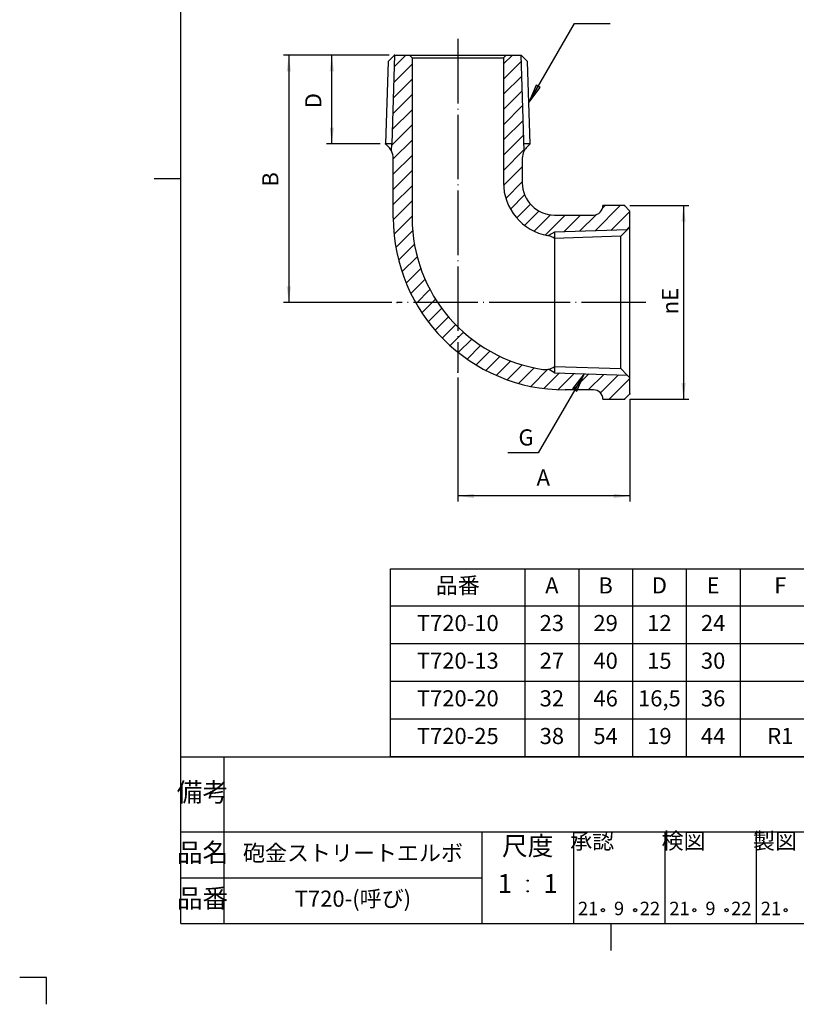
# Model space of a CAD drawing. Units: inches. Extents: x -5 to 215, y -5 to 302.
# Drawn here: x -5 to 139, y -5 to 178 of the extents above; entities that cross this region are included whole.
import ezdxf

# ---------------------------------------------------------------- set-up
doc = ezdxf.new("R2010")
doc.units = ezdxf.units.IN
doc.linetypes.add('DOT_CENTER', pattern=[14, 12, -1, 0, -1])
doc.linetypes.add('PHANTOM', pattern=[13, 10, -1, 0, -1, 0, -1])
doc.layers.add('1', color=7, linetype='Continuous')
doc.styles.add('CONVERTER_11', font='txt.shx', dxfattribs={"width": 0.9})
doc.dimstyles.new('ME10_DIM_10', dxfattribs={"dimtxt": 3, "dimasz": 3, "dimexe": 1, "dimexo": 1, "dimgap": 1, "dimtad": 1, "dimzin": 12, "dimdsep": 46, "dimtxsty": 'CONVERTER_11', "dimsah": 1, "dimcen": 0.09, "dimclrd": 2, "dimclre": 2, "dimclrt": 7, "dimadec": 0, "dimazin": 0, "dimtfac": 1, "dimtdec": 4, "dimtix": 1, "dimtmove": 0, "dimatfit": 3, "dimfxl": 1, "dimtolj": 1, "dimtzin": 0, "dimarcsym": 0})
doc.dimstyles.new('ME10_DIM_11', dxfattribs={"dimtxt": 3, "dimasz": 3, "dimexe": 1, "dimexo": 1, "dimgap": 1, "dimtad": 1, "dimzin": 12, "dimdsep": 46, "dimtxsty": 'CONVERTER_11', "dimsah": 1, "dimcen": 0.09, "dimclrd": 2, "dimclre": 2, "dimclrt": 7, "dimadec": 0, "dimazin": 0, "dimtfac": 1, "dimtdec": 4, "dimtix": 1, "dimtmove": 0, "dimatfit": 3, "dimfxl": 1, "dimtolj": 1, "dimtzin": 0, "dimarcsym": 0})
doc.dimstyles.new('ME10_DIM_12', dxfattribs={"dimtxt": 3, "dimasz": 3, "dimexe": 1, "dimexo": 1, "dimgap": 1, "dimtad": 1, "dimzin": 12, "dimdsep": 46, "dimtxsty": 'CONVERTER_11', "dimsah": 1, "dimcen": 0.09, "dimclrd": 2, "dimclre": 2, "dimclrt": 7, "dimadec": 0, "dimazin": 0, "dimtfac": 1, "dimtdec": 4, "dimtix": 1, "dimtmove": 0, "dimatfit": 3, "dimfxl": 1, "dimtolj": 1, "dimtzin": 0, "dimarcsym": 0})
doc.dimstyles.new('ME10_DIM_13', dxfattribs={"dimtxt": 3, "dimasz": 3, "dimexe": 1, "dimexo": 1, "dimgap": 1, "dimtad": 1, "dimzin": 12, "dimdsep": 46, "dimtxsty": 'CONVERTER_11', "dimsah": 1, "dimcen": 0.09, "dimclrd": 2, "dimclre": 2, "dimclrt": 7, "dimadec": 0, "dimazin": 0, "dimtfac": 1, "dimtdec": 4, "dimtix": 1, "dimtmove": 0, "dimatfit": 3, "dimfxl": 1, "dimtolj": 1, "dimtzin": 0, "dimarcsym": 0})
doc.dimstyles.get("Standard").update_dxf_attribs({"dimtxt": 0.18, "dimasz": 0.18, "dimexe": 0.18, "dimexo": 0.0625, "dimgap": 0.09, "dimtad": 0, "dimtih": 1, "dimtoh": 1, "dimdec": 4, "dimzin": 0, "dimdsep": 46, "dimtxsty": 'Standard', "dimcen": 0.09, "dimadec": 0, "dimazin": 0, "dimtfac": 1, "dimtdec": 4, "dimtofl": 0, "dimtmove": 0, "dimatfit": 3, "dimfxl": 1, "dimtolj": 1, "dimtzin": 0, "dimarcsym": 0})
pattern_1 = [(45, (0, 0), (-2.828427, 1e-15), [])]

# ---------------------------------------------------------------- blocks, each defined once
blk = doc.blocks.new('開示A4')
at = {"layer": '1', "color": 7, "linetype": 'Continuous'}
for p, q in [((25, 148.5), (25, 287)), ((25, 10), (25, 148.5)), ((25, 41), (200, 41)), ((200, 27), (25, 27)), ((25, 10), (105, 10)), ((105, 10), (200, 10))]:
    blk.add_line(p, q, dxfattribs=at)
at = {"layer": '1', "color": 2, "linetype": 'Continuous'}
for p, q in [((25, 148.5), (20, 148.5)), ((33, 41), (33, 27)), ((33, 27), (33, 10)), ((81, 27), (81, 10)), ((98, 27), (98, 10)), ((115, 27), (115, 10)), ((132, 27), (132, 10)), ((25, 18.5), (81, 18.5)), ((105, 10), (105, 5))]:
    blk.add_line(p, q, dxfattribs=at)
at = {"layer": '1', "color": 4, "linetype": 'PHANTOM'}
for p, q in [((0, 0), (-5, 0)), ((0, -5), (0, 0))]:
    blk.add_line(p, q, dxfattribs=at)
at = {"layer": '1', "color": 7, "linetype": 'DOT_CENTER'}
for centre in [(89.5, 18), (89.5, 16)]:
    blk.add_circle(centre, 0.1, dxfattribs=at)
at = {"layer": '1', "color": 7, "linetype": 'Continuous'}
for centre in [(103.5, 12.5), (109.5, 12.5), (120.5, 12.5), (126.5, 12.5), (137.5, 12.5)]:
    blk.add_circle(centre, 0.3, dxfattribs=at)
at = {"layer": '1', "color": 2, "attachment_point": 5, "style": 'CONVERTER_11'}
for s, insert, char_height in [('備考', (29, 34), 3.5), ('尺度', (89.5, 24), 3.5), ('承認', (101.5, 25), 3), ('検図', (118.5, 25), 3), ('製図', (135.5, 25), 3), ('品名', (29, 22.75), 3.5), ('品番', (29, 14.25), 3.5)]:
    blk.add_mtext(s, dxfattribs=dict(at, insert=insert, char_height=char_height))
at = {"layer": '1', "color": 7, "attachment_point": 5, "style": 'CONVERTER_11'}
for s, insert, char_height in [('1', (85.25, 17), 3.5), ('1', (93.75, 17), 3.5), ('21', (100.75, 12.5), 2.5), ('9', (106.5, 12.5), 2.5), ('22', (112.25, 12.5), 2.5), ('21', (117.75, 12.5), 2.5), ('9', (123.5, 12.5), 2.5), ('22', (129.25, 12.5), 2.5), ('21', (134.75, 12.5), 2.5)]:
    blk.add_mtext(s, dxfattribs=dict(at, insert=insert, char_height=char_height))
blk = doc.blocks.new('開示A4枠')
at = {"layer": '1'}
blk.add_blockref('開示A4', (0, 0), dxfattribs=at)
blk = doc.blocks.new('*D3')
at = {"layer": '1', "color": 2, "linetype": 'Continuous'}
for p, q in [((108.5, 143.5), (119.5, 143.5)), ((118.5, 143.5), (118.5, 107.5)), ((108.5, 107.5), (119.5, 107.5))]:
    blk.add_line(p, q, dxfattribs=at)
at = {"layer": '1', "color": 2}
for points in [[(118.89, 140.5), (118.11, 140.5), (118.5, 143.5)], [(118.11, 110.5), (118.89, 110.5), (118.5, 107.5)]]:
    blk.add_solid(points, dxfattribs=at)
at = {"layer": '1', "color": 7, "insert": (117.5, 123.29), "char_height": 3, "attachment_point": 7, "rotation": 90, "line_spacing_factor": 0.60024, "style": 'CONVERTER_11'}
blk.add_mtext('{\\Fgdt;n}E', dxfattribs=at)
blk = doc.blocks.new('*D4')
at = {"layer": '1', "color": 2, "linetype": 'Continuous'}
for p, q in [((63.74, 171.5), (52.06, 171.5)), ((53.06, 155), (53.06, 171.5)), ((62.06, 155), (52.06, 155))]:
    blk.add_line(p, q, dxfattribs=at)
at = {"layer": '1', "color": 2}
for points in [[(53.46, 168.5), (52.67, 168.5), (53.06, 171.5)], [(52.67, 158), (53.46, 158), (53.06, 155)]]:
    blk.add_solid(points, dxfattribs=at)
at = {"layer": '1', "color": 7, "insert": (52.06, 161.61), "char_height": 3, "attachment_point": 7, "rotation": 90, "line_spacing_factor": 0.60024, "style": 'CONVERTER_11'}
blk.add_mtext('D', dxfattribs=at)
blk = doc.blocks.new('*D5')
at = {"layer": '1', "color": 2, "linetype": 'Continuous'}
for p, q in [((63.74, 171.5), (44.06, 171.5)), ((45.06, 171.5), (45.06, 125.5)), ((64.23, 125.5), (44.06, 125.5))]:
    blk.add_line(p, q, dxfattribs=at)
at = {"layer": '1', "color": 2}
for points in [[(45.46, 168.5), (44.67, 168.5), (45.06, 171.5)], [(44.67, 128.5), (45.46, 128.5), (45.06, 125.5)]]:
    blk.add_solid(points, dxfattribs=at)
at = {"layer": '1', "color": 7, "insert": (44.06, 147.04), "char_height": 3, "attachment_point": 7, "rotation": 90, "line_spacing_factor": 0.60024, "style": 'CONVERTER_11'}
blk.add_mtext('B', dxfattribs=at)
blk = doc.blocks.new('*D6')
at = {"layer": '1', "color": 2, "linetype": 'Continuous'}
for p, q in [((76.5, 111.52), (76.5, 88.52)), ((108.5, 107.5), (108.5, 88.52)), ((108.5, 89.52), (76.5, 89.52))]:
    blk.add_line(p, q, dxfattribs=at)
at = {"layer": '1', "color": 2}
for points in [[(79.5, 89.91), (79.5, 89.12), (76.5, 89.52)], [(105.5, 89.12), (105.5, 89.91), (108.5, 89.52)]]:
    blk.add_solid(points, dxfattribs=at)
at = {"layer": '1', "color": 7, "insert": (91.16, 90.52), "char_height": 3, "attachment_point": 7, "rotation": 0.0003, "line_spacing_factor": 0.60024, "style": 'CONVERTER_11'}
blk.add_mtext('A', dxfattribs=at)

msp = doc.modelspace()

# ---------------------------------------------------------------- hatches: boundary and pattern name
at = {"layer": '1', "linetype": 'Continuous'}
h = msp.add_hatch(dxfattribs=at)
h.set_pattern_fill('CUSTOM15', color=2, angle=45, pattern_type=2)
h.set_pattern_definition(pattern_1)
edge = h.paths.add_edge_path()
edge.add_line((108.003, 111.997), (108.5, 111.5))
edge.add_line((108.5, 111.5), (108.5, 108.5))
edge.add_line((108.5, 108.5), (107.5, 107.5))
edge.add_line((107.5, 107.5), (103.5, 107.5))
edge.add_arc((101.75, 107.5), 1.75, 0, 90)
edge.add_line((101.75, 109.25), (96.5, 109.25))
edge.add_arc((96.5, 141.25), 32, 180, 270, ccw=False)
edge.add_line((64.5, 141.25), (64.5, 152.319))
edge.add_arc((61.5, 152.319), 3, 0, 26.62318)
edge.add_line((64.182, 153.663), (64.224, 155))
edge.add_line((64.224, 155), (64.739, 171.5))
edge.add_line((64.739, 171.5), (67.5, 171.5))
edge.add_line((67.5, 171.5), (68, 171))
edge.add_line((68, 171), (68, 141.25))
edge.add_arc((96.5, 141.25), 28.5, 180, 261.5681)
edge.add_arc((92.761, 116.026), 3, 261.5681, 281.30288)
edge.add_line((93.349, 113.084), (94.5, 112.419))
edge.add_line((94.5, 112.419), (108.003, 111.997))
h = msp.add_hatch(dxfattribs=at)
h.set_pattern_fill('CUSTOM14', color=2, angle=45, pattern_type=2)
h.set_pattern_definition(pattern_1)
edge = h.paths.add_edge_path()
edge.add_arc((101.75, 143.5), 1.75, 270, 360, ccw=False)
edge.add_line((101.75, 141.75), (94.5, 141.75))
edge.add_arc((94.5, 147.75), 6, 180, 270, ccw=False)
edge.add_line((88.5, 147.75), (88.5, 152.319))
edge.add_arc((91.5, 152.319), 3, 153.37682, 180, ccw=False)
edge.add_line((88.818, 153.663), (88.261, 171.5))
edge.add_line((88.261, 171.5), (85.5, 171.5))
edge.add_line((85.5, 171.5), (85, 171))
edge.add_line((85, 171), (85, 147.81))
edge.add_arc((95, 147.78), 10, 179.82764, 260.08193)
edge.add_arc((92.761, 134.974), 3, 78.69712, 80.08193, ccw=False)
edge.add_arc((92.761, 134.974), 3, 54.5691, 78.69712, ccw=False)
edge.add_line((94.5, 137.419), (94.5, 138.581))
edge.add_line((94.5, 138.581), (108.003, 139.003))
edge.add_line((108.003, 139.003), (108.5, 139.5))
edge.add_line((108.5, 139.5), (108.5, 142.5))
edge.add_line((108.5, 142.5), (107.5, 143.5))
edge.add_line((107.5, 143.5), (103.5, 143.5))
for points in [[(91.848, 165.451), (91.05, 165.912), (89.699, 162.65)], [(97.836, 109.447), (98.634, 108.986), (99.985, 112.248)]]:
    msp.add_hatch(color=2, dxfattribs=at).paths.add_polyline_path(points)

# ---------------------------------------------------------------- linework, layer by layer
at = {"layer": '1', "color": 2, "linetype": 'DOT_CENTER'}
for p, q in [((76.5, 174.5), (76.5, 112.52)), ((94.35, 125.5), (65.233, 125.5)), ((111.5, 125.5), (94.35, 125.5))]:
    msp.add_line(p, q, dxfattribs=at)
at = {"layer": '1', "color": 7, "linetype": 'Continuous'}
for p, q in [((63.54, 170.301), (63.062, 155)), ((63.54, 170.301), (64.739, 171.5)), ((64.739, 171.5), (67.5, 171.5)), ((67.5, 171.5), (85.5, 171.5)), ((68, 171), (67.5, 171.5)), ((68, 171), (85, 171)), ((68, 171), (68, 141.25)), ((85.5, 171.5), (85, 171)), ((85, 171), (85, 147.81)), ((85.5, 171.5), (88.261, 171.5)), ((88.261, 171.5), (89.46, 170.301)), ((89.938, 155), (89.46, 170.301)), ((63.062, 155), (63.621, 154.44)), ((64.224, 155), (63.062, 155)), ((89.938, 155), (88.776, 155)), ((89.938, 155), (89.379, 154.44)), ((64.5, 141.25), (64.5, 152.319)), ((88.5, 152.319), (88.5, 147.75)), ((107.5, 143.5), (103.5, 143.5)), ((108.5, 142.5), (107.5, 143.5)), ((94.5, 141.75), (101.75, 141.75)), ((108.5, 139.5), (108.5, 142.5)), ((108.5, 139.5), (108.003, 139.003)), ((108.5, 125.5), (108.5, 139.5)), ((94.5, 138.581), (94.5, 137.419)), ((106.803, 137.803), (94.5, 137.419)), ((94.5, 137.419), (94.5, 112.419)), ((108.003, 139.003), (106.803, 137.803)), ((106.803, 125.5), (106.803, 137.803)), ((106.803, 113.197), (106.803, 125.5)), ((108.5, 111.5), (108.5, 125.5)), ((94.5, 113.581), (106.803, 113.197)), ((106.803, 113.197), (108.003, 111.997)), ((108.003, 111.997), (108.5, 111.5)), ((108.5, 108.5), (108.5, 111.5)), ((101.75, 109.25), (96.5, 109.25)), ((107.5, 107.5), (108.5, 108.5)), ((103.5, 107.5), (107.5, 107.5)), ((64, 76), (89, 76)), ((64, 69), (64, 76)), ((89, 76), (99, 76)), ((99, 76), (109, 76)), ((109, 76), (119, 76)), ((119, 76), (129, 76)), ((119, 76), (129, 76)), ((129, 76), (159, 76)), ((129, 76), (139, 76)), ((64, 41), (64, 69)), ((159, 69), (64, 69)), ((159, 41), (64, 41)), ((129, 41), (119, 41))]:
    msp.add_line(p, q, dxfattribs=at)
at = {"layer": '1', "color": 2, "linetype": 'Continuous'}
for p, q in [((64.739, 171.5), (64.224, 155)), ((88.818, 153.663), (88.261, 171.5)), ((91.05, 165.912), (89.699, 162.65)), ((89.699, 162.65), (91.848, 165.451)), ((91.848, 165.451), (91.05, 165.912)), ((64.182, 153.663), (64.224, 155)), ((94.5, 138.581), (93.35, 137.917)), ((108.003, 139.003), (94.5, 138.581)), ((94.5, 112.419), (93.349, 113.084)), ((94.5, 112.419), (108.003, 111.997)), ((99.985, 112.248), (97.836, 109.447)), ((98.634, 108.986), (99.985, 112.248)), ((97.836, 109.447), (98.634, 108.986)), ((89, 76), (89, 41)), ((99, 76), (99, 41)), ((109, 76), (109, 41)), ((119, 76), (119, 41)), ((129, 76), (129, 41)), ((159, 62), (64, 62)), ((159, 55), (64, 55)), ((159, 48), (64, 48))]:
    msp.add_line(p, q, dxfattribs=at)
at = {"layer": '1', "color": 7, "linetype": 'Continuous'}
for centre, radius, start, end in [((61.5, 152.319), 3, 26.62318, 45), ((91.5, 152.319), 3, 135, 153.37682), ((61.5, 152.319), 3, 0, 26.62318), ((91.5, 152.319), 3, 153.37682, 180), ((95, 147.78), 10, 179.82764, 260.08193), ((94.5, 147.75), 6, 180, 270), ((101.75, 143.5), 1.75, 270, 360), ((96.5, 141.25), 32, 180, 270), ((96.5, 141.25), 28.5, 180, 261.5681), ((92.761, 134.974), 3, 78.69712, 80.08193), ((92.761, 134.974), 3, 54.5691, 78.69712), ((92.761, 116.026), 3, 281.30288, 305.4309), ((92.761, 116.026), 3, 261.5681, 281.30288), ((101.75, 107.5), 1.75, 0, 90)]:
    msp.add_arc(centre, radius, start, end, dxfattribs=at)
at = {"layer": '1', "color": 7}
for p in [(64.739, 171.5), (64.739, 171.5), (63.062, 155), (107.5, 143.5), (65.233, 125.5), (76.5, 112.52), (108.5, 108.5), (107.5, 107.5)]:
    msp.add_point(p, dxfattribs=at)

# ---------------------------------------------------------------- block references
msp.add_blockref('開示A4枠', (0, 0))

# ---------------------------------------------------------------- texts
at = {"layer": '1', "color": 7, "char_height": 3, "attachment_point": 5, "style": 'CONVERTER_11'}
for s, insert in [('G', (89.199, 100.018)), ('品番', (76.5, 72.5)), ('A', (94, 72.5)), ('B', (104, 72.5)), ('D', (114, 72.5)), ('E', (124, 72.5)), ('F', (136.5, 72.5)), ('T720-10', (76.5, 65.5)), ('23', (94, 65.5)), ('29', (104, 65.5)), ('12', (114, 65.5)), ('24', (124, 65.5)), ('T720-13', (76.5, 58.5)), ('27', (94, 58.5)), ('40', (104, 58.5)), ('30', (124, 58.5)), ('15', (114, 58.5)), ('T720-20', (76.5, 51.5)), ('32', (94, 51.5)), ('46', (104, 51.5)), ('16,5', (114, 51.5)), ('36', (124, 51.5)), ('T720-25', (76.5, 44.5)), ('38', (94, 44.5)), ('54', (104, 44.5)), ('19', (114, 44.5)), ('44', (124, 44.5)), ('R1', (136.5, 44.5)), ('砲金ストリートエルボ', (57, 22.75)), ('T720-(呼び)', (57, 14.25))]:
    msp.add_mtext(s, dxfattribs=dict(at, insert=insert))

# ---------------------------------------------------------------- dimensions: what is measured, and where the dimension line sits
at = {"layer": '1'}
for base, p1, p2, text, dimstyle, picture, middle in [((45.062, 125.5), (64.739, 171.5), (65.233, 125.5), 'B', 'ME10_DIM_12', '*D5', (42.562, 148.147)), ((53.062, 171.5), (63.062, 155), (64.739, 171.5), 'D', 'ME10_DIM_11', '*D4', (50.562, 162.714)), ((118.5, 107.5), (107.5, 143.5), (107.5, 107.5), '\ue031E', 'ME10_DIM_10', '*D3', (116, 125.5))]:
    dim = msp.add_linear_dim(base=base, p1=p1, p2=p2, angle=90, text=text, dimstyle=dimstyle, dxfattribs=at)
    dim.commit()
    dim.dimension.update_dxf_attribs({"geometry": picture, "text_midpoint": middle, "text_rotation": 90})
dim = msp.add_linear_dim(base=(76.5, 89.518), p1=(108.5, 108.5), p2=(76.5, 112.52), text='A', dimstyle='ME10_DIM_13', dxfattribs=at)
dim.commit()
dim.dimension.update_dxf_attribs({"geometry": '*D6', "text_midpoint": (92.265, 92.018), "text_rotation": 0.00014})

# ---------------------------------------------------------------- leaders
at = {"layer": '1', "color": 2, "linetype": 'Continuous', "has_arrowhead": 0}
for points in [[(89.699, 162.65), (98.203, 177.38), (104.871, 177.38)], [(99.985, 112.248), (91.481, 97.518), (85.814, 97.518)]]:
    msp.add_leader(points, dimstyle='Standard', dxfattribs=at)

doc.saveas('drawing.dxf')
